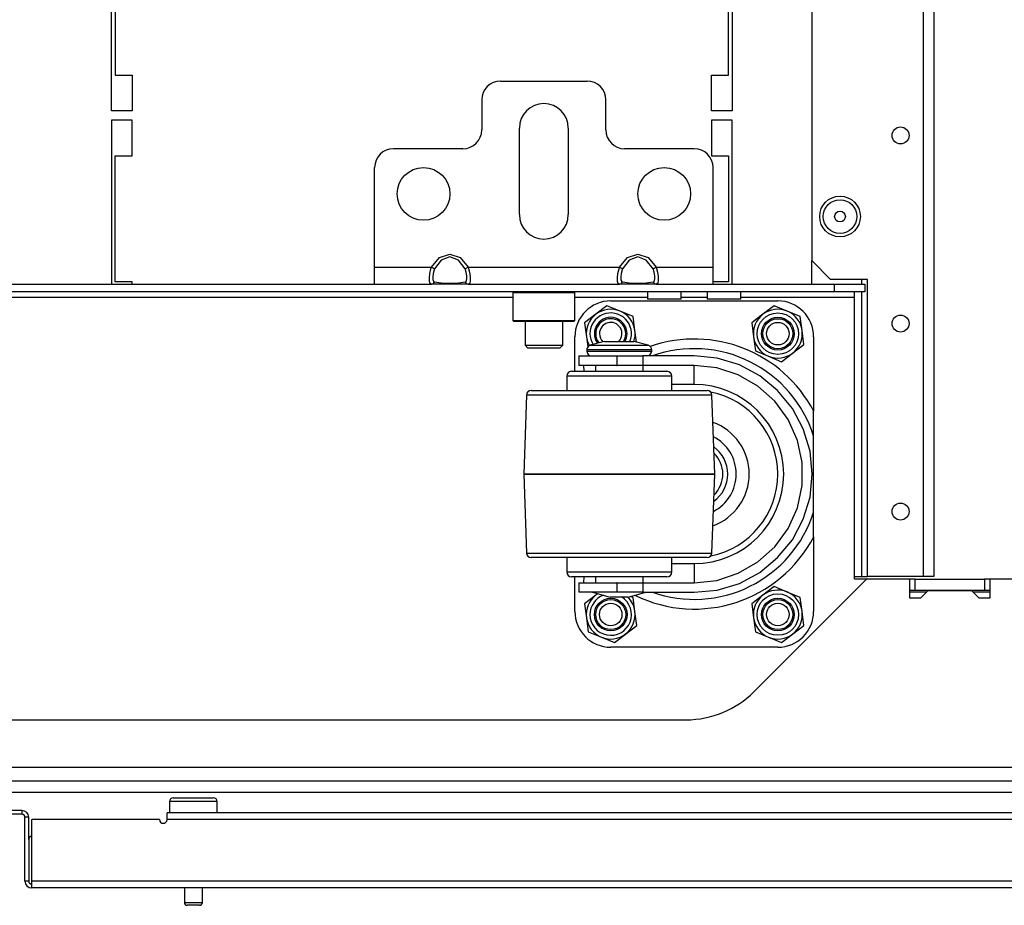
# Model space of a CAD drawing. Units: inches. Extents: x -267 to 47, y -61 to 168.
# Drawn here: x -153 to -142, y -61 to -52 of the extents above; entities that cross this region are included whole.
import ezdxf

# ---------------------------------------------------------------- set-up
doc = ezdxf.new("R2010")
doc.units = ezdxf.units.IN
doc.header["$MEASUREMENT"] = 0
doc.layers.add('TFR-TRI', color=7, linetype='CONTINUOUS')

msp = doc.modelspace()

# ---------------------------------------------------------------- linework, layer by layer
at = {"layer": 'TFR-TRI', "color": 152, "linetype": 'Continuous'}
for p, q in [((-144.498, -24.208), (-144.498, -54.186)), ((-143.333, -25.008), (-143.333, -57.493)), ((-143.222, -25.008), (-143.222, -57.493)), ((-144.498, -54.186), (-144.301, -54.383)), ((-143.915, -54.383), (-144.301, -54.383)), ((-143.915, -57.493), (-143.915, -54.383)), ((-143.333, -57.493), (-143.915, -57.493)), ((-143.255, -57.493), (-143.333, -57.493)), ((-143.222, -57.493), (-143.255, -57.493))]:
    msp.add_line(p, q, dxfattribs=at)
at = {"layer": 'TFR-TRI', "color": 30, "linetype": 'Continuous'}
for p, q in [((-151.832, -52.618), (-151.832, -51.248)), ((-151.792, -51.248), (-151.792, -52.244)), ((-145.371, -52.244), (-145.371, -51.248)), ((-145.332, -51.248), (-145.332, -52.618)), ((-151.792, -52.244), (-151.615, -52.244)), ((-151.615, -52.244), (-151.615, -52.618)), ((-145.548, -52.618), (-145.548, -52.244)), ((-145.548, -52.244), (-145.371, -52.244)), ((-151.615, -52.618), (-151.832, -52.618)), ((-145.332, -52.618), (-145.548, -52.618)), ((-151.832, -52.717), (-151.832, -54.433)), ((-151.615, -52.717), (-151.832, -52.717)), ((-151.615, -53.091), (-151.615, -52.717)), ((-145.548, -52.717), (-145.548, -53.091)), ((-145.332, -52.717), (-145.548, -52.717)), ((-145.332, -54.433), (-145.332, -52.717)), ((-151.792, -53.091), (-151.615, -53.091)), ((-151.792, -54.41), (-151.792, -53.091)), ((-145.548, -53.091), (-145.371, -53.091)), ((-145.371, -53.091), (-145.371, -54.41)), ((-151.615, -54.41), (-151.792, -54.41)), ((-151.615, -54.433), (-151.615, -54.41)), ((-145.371, -54.41), (-145.533, -54.41))]:
    msp.add_line(p, q, dxfattribs=at)
at = {"layer": 'TFR-TRI', "color": 163, "linetype": 'Continuous'}
for p, q in [((-147.757, -52.307), (-146.851, -52.307)), ((-147.954, -52.504), (-147.954, -52.819)), ((-146.655, -52.819), (-146.655, -52.504)), ((-147.56, -53.705), (-147.56, -52.799)), ((-147.048, -52.799), (-147.048, -53.705)), ((-148.151, -53.016), (-148.879, -53.016)), ((-145.729, -53.016), (-146.458, -53.016)), ((-149.076, -54.256), (-149.076, -53.213)), ((-145.533, -53.213), (-145.533, -54.256)), ((-148.396, -54.155), (-148.289, -54.118)), ((-148.289, -54.118), (-148.181, -54.155)), ((-146.427, -54.155), (-146.32, -54.118)), ((-146.32, -54.118), (-146.213, -54.155)), ((-148.48, -54.256), (-148.396, -54.155)), ((-148.378, -54.18), (-148.448, -54.272)), ((-148.289, -54.146), (-148.378, -54.18)), ((-148.199, -54.18), (-148.289, -54.146)), ((-148.129, -54.272), (-148.199, -54.18)), ((-148.181, -54.155), (-148.097, -54.256)), ((-146.511, -54.256), (-146.427, -54.155)), ((-146.409, -54.18), (-146.479, -54.272)), ((-146.32, -54.146), (-146.409, -54.18)), ((-146.231, -54.18), (-146.32, -54.146)), ((-146.161, -54.272), (-146.231, -54.18)), ((-146.213, -54.155), (-146.129, -54.256)), ((-149.076, -54.381), (-149.076, -54.256)), ((-149.076, -54.256), (-148.48, -54.256)), ((-148.503, -54.368), (-148.498, -54.322)), ((-148.498, -54.322), (-148.486, -54.272)), ((-148.486, -54.272), (-148.48, -54.256)), ((-148.48, -54.256), (-148.461, -54.266)), ((-148.463, -54.32), (-148.467, -54.355)), ((-148.453, -54.284), (-148.463, -54.32)), ((-148.461, -54.266), (-148.448, -54.272)), ((-148.448, -54.272), (-148.453, -54.284)), ((-148.129, -54.272), (-148.116, -54.266)), ((-148.117, -54.308), (-148.129, -54.272)), ((-148.111, -54.344), (-148.117, -54.308)), ((-148.116, -54.266), (-148.097, -54.256)), ((-148.097, -54.256), (-146.511, -54.256)), ((-148.097, -54.256), (-148.082, -54.306)), ((-148.082, -54.306), (-148.075, -54.354)), ((-146.534, -54.368), (-146.529, -54.322)), ((-146.529, -54.322), (-146.517, -54.272)), ((-146.517, -54.272), (-146.511, -54.256)), ((-146.511, -54.256), (-146.492, -54.266)), ((-146.494, -54.32), (-146.499, -54.355)), ((-146.484, -54.284), (-146.494, -54.32)), ((-146.492, -54.266), (-146.479, -54.272)), ((-146.479, -54.272), (-146.484, -54.284)), ((-146.161, -54.272), (-146.148, -54.266)), ((-146.148, -54.308), (-146.161, -54.272)), ((-146.148, -54.266), (-146.129, -54.256)), ((-146.142, -54.344), (-146.148, -54.308)), ((-146.129, -54.256), (-145.533, -54.256)), ((-146.129, -54.256), (-146.114, -54.306)), ((-146.114, -54.306), (-146.107, -54.354)), ((-145.533, -54.256), (-145.533, -54.381)), ((-149.076, -54.433), (-149.076, -54.381)), ((-149.076, -54.433), (-148.48, -54.433)), ((-148.502, -54.404), (-148.503, -54.368)), ((-148.495, -54.426), (-148.502, -54.404)), ((-148.48, -54.433), (-148.495, -54.426)), ((-148.48, -54.433), (-148.461, -54.427)), ((-148.396, -54.433), (-148.48, -54.433)), ((-148.467, -54.355), (-148.466, -54.383)), ((-148.466, -54.383), (-148.46, -54.402)), ((-148.461, -54.427), (-148.448, -54.41)), ((-148.46, -54.402), (-148.448, -54.41)), ((-148.448, -54.41), (-148.378, -54.419)), ((-148.289, -54.433), (-148.396, -54.433)), ((-148.378, -54.419), (-148.289, -54.422)), ((-148.289, -54.422), (-148.199, -54.419)), ((-148.181, -54.433), (-148.289, -54.433)), ((-148.199, -54.419), (-148.129, -54.41)), ((-148.097, -54.433), (-148.181, -54.433)), ((-148.129, -54.41), (-148.124, -54.409)), ((-148.129, -54.41), (-148.116, -54.427)), ((-148.124, -54.409), (-148.114, -54.397)), ((-148.116, -54.427), (-148.097, -54.433)), ((-148.114, -54.397), (-148.11, -54.374)), ((-148.11, -54.374), (-148.111, -54.344)), ((-148.097, -54.433), (-146.511, -54.433)), ((-148.091, -54.433), (-148.097, -54.433)), ((-148.079, -54.421), (-148.091, -54.433)), ((-148.074, -54.393), (-148.079, -54.421)), ((-148.075, -54.354), (-148.074, -54.393)), ((-146.533, -54.404), (-146.534, -54.368)), ((-146.526, -54.426), (-146.533, -54.404)), ((-146.511, -54.433), (-146.526, -54.426)), ((-146.511, -54.433), (-146.492, -54.427)), ((-146.427, -54.433), (-146.511, -54.433)), ((-146.499, -54.355), (-146.498, -54.383)), ((-146.498, -54.383), (-146.492, -54.402)), ((-146.492, -54.402), (-146.479, -54.41)), ((-146.492, -54.427), (-146.479, -54.41)), ((-146.479, -54.41), (-146.409, -54.419)), ((-146.32, -54.433), (-146.427, -54.433)), ((-146.409, -54.419), (-146.32, -54.422)), ((-146.32, -54.422), (-146.231, -54.419)), ((-146.213, -54.433), (-146.32, -54.433)), ((-146.231, -54.419), (-146.161, -54.41)), ((-146.129, -54.433), (-146.213, -54.433)), ((-146.161, -54.41), (-146.156, -54.409)), ((-146.161, -54.41), (-146.148, -54.427)), ((-146.156, -54.409), (-146.146, -54.397)), ((-146.148, -54.427), (-146.129, -54.433)), ((-146.146, -54.397), (-146.141, -54.374)), ((-146.141, -54.374), (-146.142, -54.344)), ((-146.129, -54.433), (-145.533, -54.433)), ((-146.123, -54.433), (-146.129, -54.433)), ((-146.111, -54.421), (-146.123, -54.433)), ((-146.106, -54.393), (-146.111, -54.421)), ((-146.107, -54.354), (-146.106, -54.393)), ((-145.533, -54.381), (-145.533, -54.433))]:
    msp.add_line(p, q, dxfattribs=at)
at = {"layer": 'TFR-TRI', "color": 115, "linetype": 'Continuous'}
for p, q in [((-144.498, -54.433), (-144.498, -54.185)), ((-143.974, -54.433), (-143.974, -54.382)), ((-143.974, -57.493), (-143.974, -54.512)), ((-144.052, -57.493), (-143.974, -57.493)), ((-143.974, -57.493), (-143.932, -57.493)), ((-143.932, -57.493), (-143.915, -57.493))]:
    msp.add_line(p, q, dxfattribs=at)
at = {"layer": 'TFR-TRI', "color": 132, "linetype": 'Continuous'}
for p, q in [((-156.556, -54.433), (-149.076, -54.433)), ((-145.533, -54.433), (-144.259, -54.433)), ((-144.259, -54.433), (-143.944, -54.433)), ((-144.259, -54.512), (-144.259, -54.433)), ((-143.944, -54.433), (-143.944, -54.512)), ((-144.259, -54.512), (-161.373, -54.512)), ((-146.219, -54.512), (-146.219, -54.591)), ((-145.865, -54.591), (-145.865, -54.512)), ((-145.594, -54.512), (-145.594, -54.591)), ((-145.24, -54.591), (-145.24, -54.512)), ((-143.944, -54.512), (-144.259, -54.512)), ((-144.052, -54.529), (-144.052, -54.512)), ((-144.052, -54.571), (-144.052, -54.529)), ((-147.629, -54.571), (-158.003, -54.571)), ((-146.219, -54.571), (-146.98, -54.571)), ((-146.167, -54.591), (-146.219, -54.591)), ((-146.042, -54.591), (-146.167, -54.591)), ((-145.917, -54.591), (-146.042, -54.591)), ((-145.865, -54.591), (-145.917, -54.591)), ((-145.594, -54.571), (-145.865, -54.571)), ((-145.542, -54.591), (-145.594, -54.591)), ((-145.417, -54.591), (-145.542, -54.591)), ((-145.292, -54.591), (-145.417, -54.591)), ((-145.24, -54.591), (-145.292, -54.591)), ((-144.052, -54.571), (-145.24, -54.571)), ((-144.052, -57.52), (-144.052, -54.571)), ((-145.106, -58.699), (-143.926, -57.52)), ((-143.926, -57.52), (-144.052, -57.52)), ((-143.476, -57.52), (-143.926, -57.52)), ((-143.476, -57.52), (-143.476, -57.717)), ((-140.523, -57.52), (-142.63, -57.52)), ((-142.63, -57.717), (-142.63, -57.52)), ((-143.476, -57.717), (-143.358, -57.717)), ((-143.358, -57.717), (-143.279, -57.638)), ((-143.279, -57.638), (-142.827, -57.638)), ((-142.827, -57.638), (-142.748, -57.717)), ((-142.748, -57.717), (-142.63, -57.717)), ((-159.819, -58.992), (-145.813, -58.992)), ((-139.015, -59.492), (-166.617, -59.492))]:
    msp.add_line(p, q, dxfattribs=at)
at = {"layer": 'TFR-TRI', "color": 252, "linetype": 'Continuous'}
for p, q in [((-147.619, -54.512), (-147.629, -54.522)), ((-147.629, -54.522), (-147.629, -54.813)), ((-147.586, -54.522), (-147.629, -54.522)), ((-147.467, -54.522), (-147.586, -54.522)), ((-147.304, -54.522), (-147.467, -54.522)), ((-147.142, -54.522), (-147.304, -54.522)), ((-147.023, -54.522), (-147.142, -54.522)), ((-146.979, -54.522), (-147.023, -54.522)), ((-146.979, -54.522), (-146.989, -54.512)), ((-146.979, -54.813), (-146.979, -54.522)), ((-146.643, -54.658), (-146.76, -54.748)), ((-146.506, -54.715), (-146.643, -54.658)), ((-146.37, -54.772), (-146.506, -54.715)), ((-144.893, -54.658), (-145.01, -54.748)), ((-144.756, -54.715), (-144.893, -54.658)), ((-144.62, -54.772), (-144.756, -54.715)), ((-147.629, -54.813), (-147.619, -54.823)), ((-147.629, -54.813), (-147.597, -54.813)), ((-147.577, -54.823), (-147.619, -54.823)), ((-147.597, -54.813), (-147.507, -54.813)), ((-147.462, -54.823), (-147.577, -54.823)), ((-147.507, -54.813), (-147.377, -54.813)), ((-147.304, -54.823), (-147.462, -54.823)), ((-147.377, -54.813), (-147.232, -54.813)), ((-147.147, -54.823), (-147.304, -54.823)), ((-147.232, -54.813), (-147.102, -54.813)), ((-147.031, -54.823), (-147.147, -54.823)), ((-147.102, -54.813), (-147.012, -54.813)), ((-146.989, -54.823), (-147.031, -54.823)), ((-147.012, -54.813), (-146.979, -54.813)), ((-146.989, -54.823), (-146.979, -54.813)), ((-146.76, -54.748), (-146.877, -54.838)), ((-146.877, -54.838), (-146.858, -54.985)), ((-146.351, -54.918), (-146.37, -54.772)), ((-145.01, -54.748), (-145.127, -54.838)), ((-145.127, -54.838), (-145.108, -54.985)), ((-144.601, -54.918), (-144.62, -54.772)), ((-146.335, -55.04), (-146.351, -54.918)), ((-144.581, -55.065), (-144.601, -54.918)), ((-146.858, -54.985), (-146.844, -55.09)), ((-145.108, -54.985), (-145.089, -55.131)), ((-145.089, -55.131), (-144.952, -55.188)), ((-144.816, -55.244), (-144.699, -55.155)), ((-144.699, -55.155), (-144.581, -55.065)), ((-144.952, -55.188), (-144.816, -55.244)), ((-144.893, -57.598), (-145.01, -57.688)), ((-144.756, -57.655), (-144.893, -57.598)), ((-146.76, -57.688), (-146.877, -57.778)), ((-146.74, -57.673), (-146.76, -57.688)), ((-146.37, -57.712), (-146.396, -57.701)), ((-146.351, -57.858), (-146.37, -57.712)), ((-145.01, -57.688), (-145.127, -57.778)), ((-144.62, -57.712), (-144.756, -57.655)), ((-144.601, -57.858), (-144.62, -57.712)), ((-146.877, -57.778), (-146.858, -57.925)), ((-145.127, -57.778), (-145.108, -57.925)), ((-146.858, -57.925), (-146.839, -58.071)), ((-146.331, -58.005), (-146.351, -57.858)), ((-145.108, -57.925), (-145.089, -58.071)), ((-144.581, -58.005), (-144.601, -57.858)), ((-146.449, -58.095), (-146.331, -58.005)), ((-144.699, -58.095), (-144.581, -58.005)), ((-146.839, -58.071), (-146.702, -58.128)), ((-146.702, -58.128), (-146.566, -58.184)), ((-146.566, -58.184), (-146.449, -58.095)), ((-145.089, -58.071), (-144.952, -58.128)), ((-144.952, -58.128), (-144.816, -58.184)), ((-144.816, -58.184), (-144.699, -58.095))]:
    msp.add_line(p, q, dxfattribs=at)
at = {"layer": 'TFR-TRI', "color": 3, "linetype": 'Continuous'}
for p, q in [((-146.604, -54.608), (-144.854, -54.608)), ((-146.979, -55.345), (-146.979, -54.983)), ((-146.669, -55.033), (-146.818, -55.073)), ((-146.669, -55.033), (-146.624, -55.033)), ((-146.624, -55.033), (-146.515, -55.033)), ((-146.515, -55.033), (-146.407, -55.033)), ((-146.407, -55.033), (-146.362, -55.033)), ((-146.212, -55.073), (-146.362, -55.033)), ((-144.479, -54.983), (-144.479, -55.762)), ((-146.855, -55.121), (-146.855, -55.133)), ((-146.81, -55.121), (-146.855, -55.121)), ((-146.855, -55.133), (-146.822, -55.133)), ((-146.822, -55.133), (-146.727, -55.133)), ((-146.818, -55.073), (-146.778, -55.073)), ((-146.685, -55.121), (-146.81, -55.121)), ((-146.778, -55.073), (-146.667, -55.073)), ((-146.727, -55.133), (-146.591, -55.133)), ((-146.515, -55.121), (-146.685, -55.121)), ((-146.667, -55.073), (-146.515, -55.073)), ((-146.591, -55.133), (-146.44, -55.133)), ((-146.515, -55.073), (-146.364, -55.073)), ((-146.345, -55.121), (-146.515, -55.121)), ((-146.44, -55.133), (-146.303, -55.133)), ((-146.364, -55.073), (-146.253, -55.073)), ((-146.221, -55.121), (-146.345, -55.121)), ((-146.303, -55.133), (-146.209, -55.133)), ((-146.253, -55.073), (-146.212, -55.073)), ((-146.175, -55.121), (-146.221, -55.121)), ((-146.209, -55.133), (-146.175, -55.133)), ((-146.175, -55.133), (-146.175, -55.121)), ((-146.939, -55.183), (-146.939, -55.283)), ((-146.939, -55.183), (-146.885, -55.183)), ((-146.885, -55.183), (-146.739, -55.183)), ((-146.739, -55.183), (-146.539, -55.183)), ((-146.539, -55.183), (-146.535, -55.183)), ((-146.539, -55.183), (-146.539, -55.283)), ((-146.535, -55.283), (-146.535, -55.183)), ((-146.535, -55.183), (-146.392, -55.183)), ((-146.392, -55.183), (-146.267, -55.183)), ((-145.731, -55.183), (-146.267, -55.183)), ((-146.267, -55.183), (-146.267, -55.283)), ((-145.489, -55.206), (-145.731, -55.183)), ((-145.257, -55.277), (-145.489, -55.206)), ((-147.015, -55.345), (-146.977, -55.345)), ((-146.977, -55.345), (-146.869, -55.345)), ((-146.885, -55.283), (-146.939, -55.283)), ((-146.881, -55.345), (-146.886, -55.283)), ((-146.739, -55.283), (-146.885, -55.283)), ((-146.869, -55.345), (-146.707, -55.345)), ((-146.765, -55.283), (-146.765, -55.345)), ((-146.539, -55.283), (-146.739, -55.283)), ((-146.707, -55.345), (-146.515, -55.345)), ((-146.539, -55.283), (-146.535, -55.283)), ((-146.392, -55.283), (-146.535, -55.283)), ((-146.515, -55.345), (-146.324, -55.345)), ((-146.267, -55.283), (-146.392, -55.283)), ((-146.324, -55.345), (-146.162, -55.345)), ((-145.731, -55.283), (-146.267, -55.283)), ((-146.265, -55.345), (-146.265, -55.283)), ((-146.162, -55.345), (-146.053, -55.345)), ((-146.053, -55.345), (-146.015, -55.345)), ((-145.494, -55.308), (-145.731, -55.283)), ((-145.731, -55.341), (-145.731, -55.283)), ((-145.731, -55.483), (-145.731, -55.341)), ((-145.268, -55.381), (-145.494, -55.308)), ((-145.043, -55.391), (-145.257, -55.277)), ((-147.065, -55.395), (-147.065, -55.545)), ((-147.023, -55.395), (-147.065, -55.395)), ((-146.904, -55.395), (-147.023, -55.395)), ((-146.726, -55.395), (-146.904, -55.395)), ((-146.515, -55.395), (-146.726, -55.395)), ((-146.305, -55.395), (-146.515, -55.395)), ((-146.126, -55.395), (-146.305, -55.395)), ((-146.007, -55.395), (-146.126, -55.395)), ((-145.965, -55.395), (-146.007, -55.395)), ((-145.965, -55.545), (-145.965, -55.395)), ((-145.062, -55.5), (-145.268, -55.381)), ((-144.856, -55.545), (-145.043, -55.391)), ((-147.437, -55.545), (-147.399, -55.545)), ((-147.399, -55.545), (-147.29, -55.545)), ((-147.29, -55.545), (-147.118, -55.545)), ((-147.118, -55.545), (-146.898, -55.545)), ((-146.898, -55.545), (-146.646, -55.545)), ((-146.646, -55.545), (-146.384, -55.545)), ((-146.384, -55.545), (-146.133, -55.545)), ((-146.133, -55.545), (-145.912, -55.545)), ((-145.731, -55.483), (-145.965, -55.483)), ((-145.912, -55.545), (-145.74, -55.545)), ((-145.74, -55.545), (-145.631, -55.545)), ((-145.631, -55.545), (-145.594, -55.545)), ((-144.886, -55.659), (-145.062, -55.5)), ((-144.702, -55.733), (-144.856, -55.545)), ((-147.486, -55.593), (-147.515, -56.42)), ((-147.453, -55.593), (-147.486, -55.593)), ((-147.356, -55.593), (-147.453, -55.593)), ((-147.202, -55.593), (-147.356, -55.593)), ((-147.001, -55.593), (-147.202, -55.593)), ((-146.767, -55.593), (-147.001, -55.593)), ((-146.515, -55.593), (-146.767, -55.593)), ((-146.264, -55.593), (-146.515, -55.593)), ((-146.03, -55.593), (-146.264, -55.593)), ((-145.829, -55.593), (-146.03, -55.593)), ((-145.674, -55.593), (-145.829, -55.593)), ((-145.577, -55.593), (-145.674, -55.593)), ((-145.544, -55.593), (-145.577, -55.593)), ((-145.515, -56.42), (-145.544, -55.593)), ((-144.746, -55.851), (-144.886, -55.659)), ((-144.588, -55.947), (-144.702, -55.733)), ((-144.479, -55.961), (-144.479, -55.762)), ((-144.649, -56.069), (-144.746, -55.851)), ((-144.517, -56.179), (-144.588, -55.947)), ((-144.479, -56.02), (-144.479, -55.961)), ((-144.6, -56.301), (-144.649, -56.069)), ((-144.479, -56.82), (-144.479, -56.02)), ((-144.493, -56.42), (-144.517, -56.179)), ((-144.6, -56.539), (-144.6, -56.301)), ((-147.515, -56.42), (-147.486, -57.247)), ((-147.515, -56.42), (-147.515, -56.42)), ((-147.481, -56.42), (-147.515, -56.42)), ((-147.515, -56.42), (-147.481, -56.42)), ((-147.381, -56.42), (-147.481, -56.42)), ((-147.481, -56.42), (-147.381, -56.42)), ((-147.222, -56.42), (-147.381, -56.42)), ((-147.381, -56.42), (-147.222, -56.42)), ((-147.015, -56.42), (-147.222, -56.42)), ((-147.222, -56.42), (-147.015, -56.42)), ((-146.774, -56.42), (-147.015, -56.42)), ((-147.015, -56.42), (-146.774, -56.42)), ((-146.515, -56.42), (-146.774, -56.42)), ((-146.774, -56.42), (-146.515, -56.42)), ((-146.257, -56.42), (-146.515, -56.42)), ((-146.515, -56.42), (-146.257, -56.42)), ((-146.015, -56.42), (-146.257, -56.42)), ((-146.257, -56.42), (-146.015, -56.42)), ((-145.808, -56.42), (-146.015, -56.42)), ((-146.015, -56.42), (-145.808, -56.42)), ((-145.649, -56.42), (-145.808, -56.42)), ((-145.808, -56.42), (-145.649, -56.42)), ((-145.549, -56.42), (-145.649, -56.42)), ((-145.649, -56.42), (-145.549, -56.42)), ((-145.515, -56.42), (-145.549, -56.42)), ((-145.549, -56.42), (-145.515, -56.42)), ((-145.544, -57.247), (-145.515, -56.42)), ((-145.515, -56.42), (-145.515, -56.42)), ((-144.517, -56.662), (-144.493, -56.42)), ((-144.649, -56.772), (-144.6, -56.539)), ((-144.588, -56.894), (-144.517, -56.662)), ((-144.746, -56.989), (-144.649, -56.772)), ((-144.702, -57.108), (-144.588, -56.894)), ((-144.479, -57.078), (-144.479, -56.82)), ((-144.886, -57.181), (-144.746, -56.989)), ((-144.856, -57.295), (-144.702, -57.108)), ((-144.479, -57.078), (-144.479, -57.858)), ((-145.062, -57.34), (-144.886, -57.181)), ((-147.486, -57.247), (-147.453, -57.247)), ((-147.453, -57.247), (-147.356, -57.247)), ((-147.392, -57.295), (-147.437, -57.295)), ((-147.261, -57.295), (-147.392, -57.295)), ((-147.356, -57.247), (-147.202, -57.247)), ((-147.057, -57.295), (-147.261, -57.295)), ((-147.202, -57.247), (-147.001, -57.247)), ((-147.065, -57.295), (-147.065, -57.445)), ((-146.8, -57.295), (-147.057, -57.295)), ((-147.001, -57.247), (-146.767, -57.247)), ((-146.515, -57.295), (-146.8, -57.295)), ((-146.767, -57.247), (-146.515, -57.247)), ((-146.515, -57.247), (-146.264, -57.247)), ((-146.231, -57.295), (-146.515, -57.295)), ((-146.264, -57.247), (-146.03, -57.247)), ((-145.974, -57.295), (-146.231, -57.295)), ((-146.03, -57.247), (-145.829, -57.247)), ((-145.77, -57.295), (-145.974, -57.295)), ((-145.965, -57.445), (-145.965, -57.295)), ((-145.829, -57.247), (-145.674, -57.247)), ((-145.639, -57.295), (-145.77, -57.295)), ((-145.674, -57.247), (-145.577, -57.247)), ((-145.594, -57.295), (-145.639, -57.295)), ((-145.577, -57.247), (-145.544, -57.247)), ((-145.043, -57.449), (-144.856, -57.295)), ((-145.965, -57.358), (-145.731, -57.358)), ((-145.731, -57.358), (-145.731, -57.499)), ((-145.268, -57.459), (-145.062, -57.34)), ((-147.065, -57.445), (-147.032, -57.445)), ((-147.032, -57.445), (-146.937, -57.445)), ((-146.977, -57.495), (-147.015, -57.495)), ((-146.979, -57.858), (-146.979, -57.495)), ((-146.869, -57.495), (-146.977, -57.495)), ((-146.937, -57.445), (-146.79, -57.445)), ((-146.886, -57.558), (-146.881, -57.495)), ((-146.707, -57.495), (-146.869, -57.495)), ((-146.79, -57.445), (-146.611, -57.445)), ((-146.765, -57.495), (-146.765, -57.558)), ((-146.515, -57.495), (-146.707, -57.495)), ((-146.611, -57.445), (-146.42, -57.445)), ((-146.324, -57.495), (-146.515, -57.495)), ((-146.42, -57.445), (-146.24, -57.445)), ((-146.162, -57.495), (-146.324, -57.495)), ((-146.265, -57.558), (-146.265, -57.495)), ((-146.24, -57.445), (-146.094, -57.445)), ((-146.053, -57.495), (-146.162, -57.495)), ((-146.094, -57.445), (-145.999, -57.445)), ((-146.015, -57.495), (-146.053, -57.495)), ((-145.999, -57.445), (-145.965, -57.445)), ((-145.731, -57.499), (-145.731, -57.558)), ((-145.494, -57.533), (-145.268, -57.459)), ((-145.257, -57.564), (-145.043, -57.449)), ((-146.939, -57.558), (-146.939, -57.658)), ((-146.939, -57.558), (-146.885, -57.558)), ((-146.885, -57.558), (-146.739, -57.558)), ((-146.739, -57.558), (-146.539, -57.558)), ((-146.535, -57.558), (-146.539, -57.558)), ((-146.539, -57.558), (-146.539, -57.658)), ((-146.535, -57.658), (-146.535, -57.558)), ((-146.535, -57.558), (-146.392, -57.558)), ((-146.392, -57.558), (-146.267, -57.558)), ((-146.267, -57.558), (-145.731, -57.558)), ((-146.267, -57.558), (-146.267, -57.658)), ((-145.731, -57.558), (-145.494, -57.533)), ((-145.489, -57.634), (-145.257, -57.564)), ((-146.885, -57.658), (-146.939, -57.658)), ((-146.739, -57.658), (-146.885, -57.658)), ((-146.795, -57.658), (-146.609, -57.708)), ((-146.539, -57.658), (-146.739, -57.658)), ((-146.581, -57.708), (-146.609, -57.708)), ((-146.515, -57.708), (-146.581, -57.708)), ((-146.535, -57.658), (-146.539, -57.658)), ((-146.392, -57.658), (-146.535, -57.658)), ((-146.449, -57.708), (-146.515, -57.708)), ((-146.422, -57.708), (-146.449, -57.708)), ((-146.422, -57.708), (-146.235, -57.658)), ((-146.267, -57.658), (-146.392, -57.658)), ((-146.267, -57.658), (-145.731, -57.658)), ((-145.731, -57.658), (-145.489, -57.634)), ((-144.854, -58.233), (-146.604, -58.233))]:
    msp.add_line(p, q, dxfattribs=at)
at = {"layer": 'TFR-TRI', "color": 251, "linetype": 'Continuous'}
for p, q in [((-147.501, -54.823), (-147.501, -55.073)), ((-147.107, -55.073), (-147.107, -54.823)), ((-147.501, -55.073), (-147.472, -55.103)), ((-147.501, -55.073), (-147.464, -55.073)), ((-147.423, -55.103), (-147.472, -55.103)), ((-147.464, -55.073), (-147.365, -55.073)), ((-147.304, -55.103), (-147.423, -55.103)), ((-147.365, -55.073), (-147.243, -55.073)), ((-147.186, -55.103), (-147.304, -55.103)), ((-147.243, -55.073), (-147.145, -55.073)), ((-147.137, -55.103), (-147.186, -55.103)), ((-147.145, -55.073), (-147.107, -55.073)), ((-147.137, -55.103), (-147.107, -55.073))]:
    msp.add_line(p, q, dxfattribs=at)
at = {"layer": 'TFR-TRI', "color": 22, "linetype": 'Continuous'}
for p, q in [((-143.417, -57.52), (-143.476, -57.52)), ((-143.417, -57.52), (-142.689, -57.52)), ((-143.417, -57.638), (-143.417, -57.52)), ((-142.63, -57.52), (-142.689, -57.52)), ((-142.689, -57.52), (-142.689, -57.638)), ((-143.417, -57.638), (-143.476, -57.638)), ((-142.689, -57.638), (-143.417, -57.638)), ((-142.63, -57.638), (-142.689, -57.638))]:
    msp.add_line(p, q, dxfattribs=at)
at = {"layer": 'TFR-TRI', "color": 135, "linetype": 'Continuous'}
for p, q in [((-143.299, -57.658), (-143.477, -57.658)), ((-142.63, -57.658), (-142.807, -57.658))]:
    msp.add_line(p, q, dxfattribs=at)
at = {"layer": 'TFR-TRI', "color": 21, "linetype": 'Continuous'}
for p, q in [((-168.348, -59.63), (-137.285, -59.63)), ((-168.348, -59.748), (-137.285, -59.748))]:
    msp.add_line(p, q, dxfattribs=at)
at = {"layer": 'TFR-TRI', "color": 5, "linetype": 'Continuous'}
for p, q in [((-151.224, -59.848), (-151.224, -59.965)), ((-151.19, -59.848), (-151.224, -59.848)), ((-151.099, -59.848), (-151.19, -59.848)), ((-151.184, -59.808), (-151.143, -59.808)), ((-151.143, -59.808), (-151.038, -59.808)), ((-150.974, -59.848), (-151.099, -59.848)), ((-151.038, -59.808), (-150.909, -59.808)), ((-150.849, -59.848), (-150.974, -59.848)), ((-150.909, -59.808), (-150.804, -59.808)), ((-150.757, -59.848), (-150.849, -59.848)), ((-150.804, -59.808), (-150.764, -59.808)), ((-150.724, -59.848), (-150.757, -59.848)), ((-150.724, -59.965), (-150.724, -59.848)), ((-151.068, -60.752), (-151.068, -60.903)), ((-150.88, -60.903), (-150.88, -60.752)), ((-151.068, -60.903), (-151.021, -60.903)), ((-151.021, -60.903), (-150.927, -60.903)), ((-150.927, -60.903), (-150.88, -60.903)), ((-151.019, -60.933), (-151.038, -60.933)), ((-150.974, -60.933), (-151.019, -60.933)), ((-150.928, -60.933), (-150.974, -60.933)), ((-150.91, -60.933), (-150.928, -60.933))]:
    msp.add_line(p, q, dxfattribs=at)
at = {"layer": 'TFR-TRI', "color": 214, "linetype": 'Continuous'}
for p, q in [((-152.769, -59.941), (-153.399, -59.941)), ((-152.769, -59.981), (-153.399, -59.981)), ((-152.769, -59.941), (-152.769, -59.981)), ((-151.249, -59.986), (-151.249, -59.965)), ((-138.974, -59.965), (-151.249, -59.965)), ((-151.249, -60.036), (-151.249, -59.986)), ((-152.698, -60.012), (-152.737, -60.012)), ((-152.737, -60.681), (-152.737, -60.012)), ((-152.698, -60.244), (-152.698, -60.012)), ((-152.666, -60.681), (-152.666, -60.036)), ((-151.328, -60.036), (-152.666, -60.036)), ((-138.973, -60.036), (-151.249, -60.036)), ((-152.698, -60.681), (-152.737, -60.681)), ((-152.666, -60.731), (-152.666, -60.681)), ((-137.695, -60.681), (-152.666, -60.681)), ((-152.666, -60.752), (-152.666, -60.731)), ((-137.56, -60.752), (-152.666, -60.752))]:
    msp.add_line(p, q, dxfattribs=at)
at = {"layer": 'TFR-TRI', "color": 58, "linetype": 'Continuous'}
msp.add_line((-152.698, -60.244), (-152.698, -60.681), dxfattribs=at)
at = {"layer": 'TFR-TRI', "color": 152, "linetype": 'Continuous'}
for centre, radius in [((-143.569, -52.876), 0.0886), ((-144.203, -53.725), 0.213), ((-143.569, -54.845), 0.0886), ((-143.569, -56.813), 0.0886)]:
    msp.add_circle(centre, radius, dxfattribs=at)
at = {"layer": 'TFR-TRI', "color": 163, "linetype": 'Continuous'}
for centre in [(-148.564, -53.488), (-146.044, -53.488)]:
    msp.add_circle(centre, 0.276, dxfattribs=at)
at = {"layer": 'TFR-TRI', "color": 7, "linetype": 'Continuous'}
for radius in [0.176, 0.0565]:
    msp.add_circle((-144.203, -53.725), radius, dxfattribs=at)
at = {"layer": 'TFR-TRI', "color": 252, "linetype": 'Continuous'}
for centre, radius in [((-144.854, -54.951), 0.217), ((-144.854, -54.951), 0.171), ((-146.604, -57.891), 0.171), ((-144.854, -57.891), 0.217), ((-144.854, -57.891), 0.171)]:
    msp.add_circle(centre, radius, dxfattribs=at)
at = {"layer": 'TFR-TRI', "color": 150, "linetype": 'Continuous'}
for centre, radius in [((-144.854, -54.951), 0.157), ((-144.854, -54.951), 0.118), ((-146.604, -57.891), 0.157), ((-144.854, -57.891), 0.157), ((-146.604, -57.891), 0.118), ((-144.854, -57.891), 0.118)]:
    msp.add_circle(centre, radius, dxfattribs=at)
at = {"layer": 'TFR-TRI', "color": 163, "linetype": 'Continuous'}
for centre, radius, start, end in [((-147.757, -52.504), 0.197, 90, 180), ((-146.851, -52.504), 0.197, 0, 90), ((-147.304, -52.799), 0.256, 0, 180), ((-148.151, -52.819), 0.197, 270, 0), ((-146.458, -52.819), 0.197, 180, 270), ((-148.879, -53.213), 0.197, 90, 180), ((-145.729, -53.213), 0.197, 0, 90), ((-147.304, -53.705), 0.256, 180, 0)]:
    msp.add_arc(centre, radius, start, end, dxfattribs=at)
at = {"layer": 'TFR-TRI', "color": 3, "linetype": 'Continuous'}
for centre, radius, start, end in [((-146.604, -54.983), 0.375, 90, 180), ((-144.854, -54.983), 0.375, 0, 90), ((-145.729, -56.42), 1.413, 27.7539, 109.0551), ((-146.805, -55.121), 0.05, 105, 180), ((-146.805, -55.133), 0.05, 180, 270), ((-146.225, -55.133), 0.05, 270, 0), ((-146.225, -55.121), 0.05, 0, 75), ((-145.729, -56.42), 1.312, 17.7528, 109.4616), ((-147.015, -55.395), 0.05, 90, 180), ((-146.015, -55.395), 0.05, 0, 90), ((-147.437, -55.595), 0.05, 90, 178), ((-145.731, -56.42), 0.938, 270, 90), ((-145.594, -55.595), 0.05, 2, 90), ((-145.729, -56.42), 0.875, 0, 78.5925), ((-145.729, -56.42), 0.575, 289.8506, 70.1494), ((-145.729, -56.42), 0.439, 297.1463, 62.8537), ((-145.729, -56.42), 0.35, 0, 54.315), ((-145.729, -56.42), 0.3, 313.5038, 46.4962), ((-145.729, -56.42), 0.875, 281.4075, 0), ((-145.729, -56.42), 0.35, 305.685, 0), ((-145.729, -56.42), 1.312, 250.5384, 342.2472), ((-145.729, -56.42), 1.413, 243.8994, 332.2461), ((-147.437, -57.245), 0.05, 182, 270), ((-145.594, -57.245), 0.05, 270, 358), ((-147.015, -57.445), 0.05, 180, 270), ((-146.015, -57.445), 0.05, 270, 0), ((-146.604, -57.858), 0.375, 180, 270), ((-144.854, -57.858), 0.375, 270, 0)]:
    msp.add_arc(centre, radius, start, end, dxfattribs=at)
at = {"layer": 'TFR-TRI', "color": 252, "linetype": 'Continuous'}
for centre, radius, start, end in [((-146.604, -54.951), 0.217, 337.4775, 180), ((-146.604, -54.951), 0.256, 67.4773, 127.4773), ((-146.604, -54.951), 0.256, 7.4773, 67.4773), ((-144.854, -54.951), 0.256, 67.4773, 127.4773), ((-144.854, -54.951), 0.256, 7.4773, 67.4773), ((-146.604, -54.951), 0.256, 127.4773, 187.4773), ((-146.604, -54.951), 0.171, 0, 216.1631), ((-144.854, -54.951), 0.256, 127.4773, 187.4773), ((-146.604, -54.951), 0.256, 341.4786, 7.4773), ((-144.854, -54.951), 0.256, 307.4773, 7.4773), ((-146.604, -54.951), 0.256, 187.4773, 209.2236), ((-146.604, -54.951), 0.217, 180, 211.5956), ((-146.604, -54.951), 0.171, 331.6781, 0), ((-144.854, -54.951), 0.256, 187.4773, 247.4773), ((-144.854, -54.951), 0.256, 247.4773, 307.4773), ((-146.604, -57.891), 0.256, 127.4773, 187.4773), ((-146.604, -57.891), 0.217, 110.4525, 180), ((-146.604, -57.891), 0.217, 180, 58.0556), ((-146.604, -57.891), 0.256, 121.4295, 127.4773), ((-146.604, -57.891), 0.256, 7.4773, 45.8923), ((-144.854, -57.891), 0.256, 127.4773, 187.4773), ((-144.854, -57.891), 0.256, 67.4773, 127.4773), ((-144.854, -57.891), 0.256, 7.4773, 67.4773), ((-146.604, -57.891), 0.256, 187.4773, 247.4773), ((-146.604, -57.891), 0.256, 307.4773, 7.4773), ((-144.854, -57.891), 0.256, 187.4773, 247.4773), ((-144.854, -57.891), 0.256, 307.4773, 7.4773), ((-146.604, -57.891), 0.256, 247.4773, 307.4773), ((-144.854, -57.891), 0.256, 247.4773, 307.4773)]:
    msp.add_arc(centre, radius, start, end, dxfattribs=at)
at = {"layer": 'TFR-TRI', "color": 150, "linetype": 'Continuous'}
for radius, start, end in [(0.157, 0, 218.1206), (0.118, 316.5356, 180), (0.118, 180, 226.575), (0.157, 328.9388, 0)]:
    msp.add_arc((-146.604, -54.951), radius, start, end, dxfattribs=at)
at = {"layer": 'TFR-TRI', "color": 132, "linetype": 'Continuous'}
msp.add_arc((-145.813, -57.992), 1, 270, 315, dxfattribs=at)
at = {"layer": 'TFR-TRI', "color": 5, "linetype": 'Continuous'}
for centre, radius, start, end in [((-151.184, -59.848), 0.04, 90, 180), ((-150.764, -59.848), 0.04, 0, 90), ((-151.038, -60.903), 0.03, 180, 270), ((-150.91, -60.903), 0.03, 270, 0)]:
    msp.add_arc(centre, radius, start, end, dxfattribs=at)
at = {"layer": 'TFR-TRI', "color": 214, "linetype": 'Continuous'}
for centre, radius, start, end in [((-152.769, -60.012), 0.0709, 0, 90), ((-152.769, -60.012), 0.0315, 0, 90), ((-151.289, -60.036), 0.0394, 180, 0), ((-152.666, -60.681), 0.0709, 180, 270)]:
    msp.add_arc(centre, radius, start, end, dxfattribs=at)
at = {"layer": 'TFR-TRI', "color": 58, "linetype": 'Continuous'}
for centre, start, end in [((-152.666, -60.244), 90, 180), ((-152.666, -60.681), 180, 270)]:
    msp.add_arc(centre, 0.0315, start, end, dxfattribs=at)

doc.saveas('drawing.dxf')
